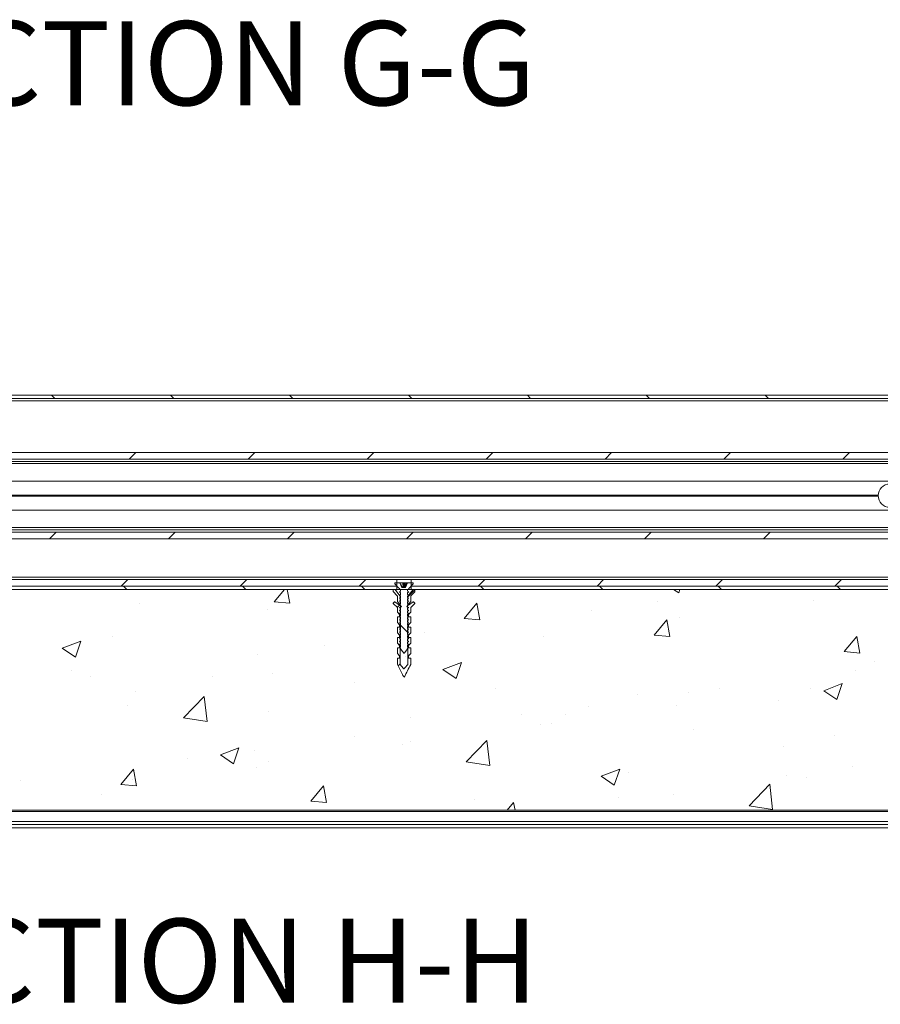
# Paper-space layout 'Sheet2' of a CAD drawing. Units: millimetres. Extents: x 0 to 420, y 0 to 297.
# Drawn here: x 305 to 338, y 61 to 98 of the extents above; entities that cross this region are included whole.
import ezdxf

# ---------------------------------------------------------------- set-up
doc = ezdxf.new("R2010")
doc.units = ezdxf.units.MM
doc.styles.add('SLDTEXTSTYLE0', font='TXT', dxfattribs={"width": 0.7})

# ---------------------------------------------------------------- blocks, each defined once
blk = doc.blocks.new('SW_HATCH_4')
at = {"color": 0, "linetype": 'Continuous', "lineweight": 18}
for p, q in [((-95.377, 10.998), (-95.252, 10.873)), ((-90.887, 10.998), (-90.762, 10.873)), ((-86.397, 10.998), (-86.272, 10.873)), ((-81.907, 10.998), (-81.782, 10.873)), ((-77.416, 10.998), (-77.291, 10.873)), ((-72.926, 10.998), (-72.801, 10.873)), ((-68.436, 10.998), (-68.311, 10.873)), ((-92.196, 8.831), (-92.446, 8.581)), ((-87.705, 8.831), (-87.955, 8.581)), ((-83.215, 8.831), (-83.465, 8.581)), ((-78.725, 8.831), (-78.975, 8.581)), ((-74.235, 8.831), (-74.485, 8.581)), ((-69.745, 8.831), (-69.995, 8.581)), ((-65.255, 8.831), (-65.505, 8.581)), ((-95.196, 5.831), (-95.446, 5.581)), ((-90.705, 5.831), (-90.955, 5.581)), ((-86.215, 5.831), (-86.465, 5.581)), ((-81.725, 5.831), (-81.975, 5.581)), ((-77.235, 5.831), (-77.485, 5.581)), ((-72.745, 5.831), (-72.995, 5.581)), ((-68.255, 5.831), (-68.505, 5.581)), ((-92.497, 4.039), (-92.747, 3.789)), ((-92.659, 3.789), (-92.534, 3.664)), ((-88.007, 4.039), (-88.257, 3.789)), ((-88.169, 3.789), (-88.044, 3.664)), ((-83.517, 4.039), (-83.767, 3.789)), ((-83.679, 3.789), (-83.554, 3.664)), ((-79.027, 4.039), (-79.277, 3.789)), ((-79.188, 3.789), (-79.063, 3.664)), ((-74.537, 4.039), (-74.787, 3.789)), ((-74.698, 3.789), (-74.573, 3.664)), ((-70.047, 4.039), (-70.297, 3.789)), ((-70.208, 3.789), (-70.083, 3.664)), ((-65.556, 4.039), (-65.806, 3.789)), ((-65.718, 3.789), (-65.593, 3.664)), ((-86.978, 3.198), (-86.587, 3.664)), ((-86.38, 3.146), (-86.476, 3.664)), ((-81.662, 3.65), (-81.924, 3.387)), ((-71.899, 3.664), (-71.701, 3.531)), ((-71.701, 3.531), (-71.656, 3.664)), ((-92.066, 3.131), (-92.066, 3.131)), ((-86.978, 3.198), (-86.38, 3.146)), ((-82.239, 3.072), (-82.324, 2.987)), ((-82.216, 3.096), (-82.238, 3.073)), ((-79.805, 2.571), (-79.323, 3.145)), ((-79.207, 2.518), (-79.323, 3.145)), ((-72.485, 3.204), (-72.485, 3.204)), ((-66.623, 3.24), (-66.623, 3.24)), ((-87.237, 2.904), (-87.237, 2.904)), ((-74.988, 2.875), (-74.988, 2.875)), ((-82.201, 2.312), (-81.925, 2.036)), ((-79.805, 2.571), (-79.207, 2.518)), ((-72.633, 1.943), (-72.15, 2.518)), ((-72.035, 1.891), (-72.15, 2.518)), ((-71.674, 2.6), (-71.674, 2.6)), ((-93.069, 1.903), (-93.069, 1.903)), ((-81.304, 2.043), (-81.304, 2.043)), ((-76.808, 1.896), (-76.808, 1.896)), ((-72.633, 1.943), (-72.035, 1.891)), ((-65.46, 1.316), (-64.978, 1.89)), ((-64.862, 1.263), (-64.978, 1.89)), ((-94.972, 1.442), (-94.272, 1.711)), ((-94.474, 1.106), (-94.271, 1.711)), ((-85.091, 1.545), (-85.091, 1.545)), ((-94.972, 1.442), (-94.474, 1.106)), ((-87.594, 1.215), (-87.594, 1.215)), ((-82.002, 1.146), (-82.002, 1.146)), ((-81.82, 1.246), (-81.924, 1.142)), ((-65.46, 1.316), (-64.862, 1.263)), ((-82.216, 0.851), (-82.292, 0.775)), ((-80.6, 0.641), (-79.9, 0.91)), ((-80.103, 0.305), (-79.9, 0.91)), ((-64.322, 0.941), (-64.322, 0.941)), ((-94.624, 0.612), (-94.624, 0.612)), ((-93.91, 0.384), (-93.91, 0.384)), ((-89.285, 0.386), (-89.285, 0.386)), ((-87.053, 0.506), (-87.053, 0.506)), ((-80.6, 0.641), (-80.103, 0.305)), ((-65.013, 0.59), (-65.013, 0.59)), ((-83.947, 0.161), (-83.947, 0.161)), ((-66.229, -0.16), (-65.529, 0.109)), ((-65.732, -0.496), (-65.529, 0.109)), ((-92.188, -0.198), (-92.188, -0.198)), ((-78.609, -0.065), (-78.609, -0.065)), ((-73.271, -0.29), (-73.271, -0.29)), ((-71.328, -0.241), (-71.328, -0.241)), ((-70.154, -0.06), (-70.154, -0.06)), ((-66.744, -0.089), (-66.744, -0.089)), ((-66.229, -0.16), (-65.732, -0.495)), ((-92.515, -0.731), (-92.515, -0.731)), ((-90.392, -1.188), (-89.613, -0.377)), ((-89.502, -1.326), (-89.613, -0.377)), ((-75.115, -0.74), (-75.115, -0.74)), ((-71.795, -0.729), (-71.795, -0.729)), ((-67.933, -0.516), (-67.933, -0.516)), ((-87.177, -0.957), (-87.177, -0.957)), ((-77.619, -1.069), (-77.619, -1.069)), ((-75.986, -1.061), (-75.986, -1.061)), ((-90.392, -1.188), (-89.502, -1.326)), ((-81.839, -1.182), (-81.839, -1.182)), ((-76.93, -1.433), (-76.93, -1.433)), ((-76.501, -1.408), (-76.501, -1.408)), ((-71.162, -1.633), (-71.162, -1.633)), ((-83.934, -1.901), (-83.934, -1.901)), ((-82.124, -2.183), (-82.124, -2.183)), ((-81.818, -2.062), (-81.818, -2.062)), ((-79.719, -2.844), (-78.941, -2.032)), ((-78.83, -2.982), (-78.94, -2.032)), ((-65.824, -1.859), (-65.824, -1.859)), ((-89.003, -2.584), (-88.302, -2.316)), ((-89.003, -2.584), (-88.505, -2.92)), ((-88.505, -2.92), (-88.302, -2.316)), ((-87.722, -2.399), (-87.722, -2.399)), ((-67.758, -2.255), (-67.758, -2.255)), ((-90.225, -2.729), (-90.225, -2.729)), ((-87.175, -2.823), (-87.175, -2.823)), ((-79.719, -2.844), (-78.83, -2.981)), ((-92.763, -3.696), (-92.281, -3.122)), ((-92.165, -3.748), (-92.281, -3.122)), ((-87.65, -3.063), (-87.65, -3.063)), ((-74.631, -3.385), (-73.931, -3.117)), ((-74.134, -3.721), (-73.931, -3.117)), ((-73.59, -3.256), (-73.59, -3.256)), ((-65.14, -3.024), (-65.14, -3.024)), ((-96.541, -3.56), (-96.541, -3.56)), ((-92.763, -3.696), (-92.165, -3.748)), ((-92.309, -3.527), (-92.309, -3.527)), ((-74.631, -3.385), (-74.134, -3.721)), ((-69.047, -4.499), (-68.268, -3.687)), ((-68.158, -4.637), (-68.268, -3.687)), ((-67.643, -3.354), (-67.643, -3.354)), ((-66.866, -3.418), (-66.866, -3.418)), ((-93.481, -4.064), (-93.481, -4.064)), ((-85.59, -4.324), (-85.108, -3.749)), ((-84.992, -4.376), (-85.108, -3.749)), ((-71.917, -4.058), (-71.917, -4.058)), ((-85.59, -4.324), (-84.993, -4.376)), ((-79.422, -4.257), (-79.422, -4.257)), ((-78.181, -4.669), (-77.936, -4.377)), ((-77.882, -4.669), (-77.935, -4.377)), ((-73.959, -4.185), (-73.959, -4.185)), ((-69.047, -4.499), (-68.158, -4.637))]:
    blk.add_line(p, q, dxfattribs=at)

psp = doc.layouts.new('Sheet2')

# ---------------------------------------------------------------- linework, layer by layer
at = {"color": 7, "linetype": 'Continuous', "lineweight": 18}
for p, q in [((383.549, 84.104), (273.341, 84.104)), ((383.424, 83.979), (273.341, 83.979)), ((383.216, 81.937), (273.341, 81.937)), ((273.341, 81.687), (383.216, 81.687)), ((273.341, 81.604), (383.216, 81.604)), ((383.216, 81.521), (273.341, 81.521)), ((292.595, 80.862), (369.182, 80.862)), ((302.903, 80.329), (337.778, 80.329)), ((302.903, 80.312), (337.778, 80.312)), ((302.903, 80.296), (337.778, 80.296)), ((292.595, 79.762), (369.182, 79.762)), ((273.341, 79.104), (383.216, 79.104)), ((383.216, 79.021), (273.341, 79.021)), ((383.216, 78.937), (273.341, 78.937)), ((273.341, 78.687), (383.216, 78.687)), ((383.216, 77.229), (273.341, 77.229)), ((299.32, 77.146), (319.611, 77.146)), ((319.532, 77.021), (319.728, 77.021)), ((319.532, 76.979), (319.532, 77.021)), ((319.611, 76.896), (319.611, 77.146)), ((319.611, 77.146), (320.153, 77.146)), ((319.79, 76.872), (319.728, 77.021)), ((319.831, 77.021), (319.728, 77.021)), ((319.825, 76.846), (319.751, 76.967)), ((319.846, 76.846), (319.831, 77.021)), ((319.834, 77.021), (319.831, 77.021)), ((319.839, 76.986), (319.834, 77.021)), ((319.859, 77.021), (319.834, 77.021)), ((319.862, 76.986), (319.839, 76.986)), ((319.859, 77.021), (319.862, 76.986)), ((319.861, 77.021), (319.859, 77.021)), ((319.876, 76.846), (319.861, 77.021)), ((319.901, 77.021), (319.861, 77.021)), ((319.883, 76.846), (319.901, 77.021)), ((319.95, 77.021), (319.901, 77.021)), ((319.943, 76.986), (319.918, 76.846)), ((319.934, 76.846), (319.965, 77.021)), ((320.016, 77.021), (319.942, 76.846)), ((319.944, 76.986), (319.95, 77.021)), ((319.954, 76.986), (319.944, 76.986)), ((319.962, 77.021), (319.95, 77.021)), ((319.962, 77.021), (319.954, 76.986)), ((319.965, 77.021), (319.962, 77.021)), ((320.016, 77.021), (319.965, 77.021)), ((320.016, 77.021), (320.232, 77.021)), ((320.232, 76.979), (320.057, 76.804)), ((320.153, 77.146), (320.153, 76.896)), ((320.153, 77.146), (340.445, 77.146)), ((320.232, 77.021), (320.232, 76.979)), ((390.007, 76.771), (273.341, 76.771)), ((299.32, 76.896), (319.611, 76.896)), ((299.32, 76.771), (319.611, 76.771)), ((319.474, 76.694), (319.474, 76.754)), ((319.609, 76.546), (319.479, 76.682)), ((319.491, 76.771), (319.541, 76.771)), ((319.611, 76.771), (319.611, 76.896)), ((319.707, 76.792), (319.707, 76.804)), ((319.753, 76.766), (319.707, 76.792)), ((319.707, 76.676), (319.753, 76.702)), ((319.753, 76.649), (319.707, 76.676)), ((319.707, 76.559), (319.753, 76.585)), ((319.753, 76.702), (319.753, 76.766)), ((319.753, 76.585), (319.753, 76.649)), ((319.81, 76.846), (319.79, 76.872)), ((319.942, 76.846), (319.81, 76.846)), ((320.057, 76.792), (320.011, 76.766)), ((320.011, 76.766), (320.011, 76.702)), ((320.011, 76.702), (320.057, 76.676)), ((320.057, 76.676), (320.011, 76.649)), ((320.011, 76.649), (320.011, 76.585)), ((320.011, 76.585), (320.057, 76.559)), ((320.057, 76.804), (320.057, 76.792)), ((320.153, 76.896), (340.445, 76.896)), ((320.153, 76.896), (320.153, 76.771)), ((320.153, 76.771), (340.445, 76.771)), ((320.286, 76.682), (320.156, 76.546)), ((320.224, 76.771), (320.274, 76.771)), ((320.291, 76.754), (320.291, 76.694)), ((319.473, 76.252), (319.526, 76.302)), ((319.473, 76.24), (319.473, 76.252)), ((319.632, 76.089), (319.473, 76.24)), ((319.526, 76.302), (319.537, 76.303)), ((319.537, 76.303), (319.714, 76.177)), ((319.609, 76.546), (319.628, 76.546)), ((319.628, 76.525), (319.628, 76.546)), ((319.632, 76.521), (319.628, 76.525)), ((319.632, 76.31), (319.632, 76.521)), ((319.714, 76.221), (319.632, 76.31)), ((319.753, 76.533), (319.707, 76.559)), ((319.707, 76.442), (319.753, 76.469)), ((319.753, 76.416), (319.707, 76.442)), ((319.707, 76.326), (319.753, 76.352)), ((319.753, 76.299), (319.707, 76.326)), ((319.707, 76.209), (319.753, 76.235)), ((319.753, 76.183), (319.707, 76.209)), ((319.714, 76.177), (319.714, 76.221)), ((319.736, 76.521), (319.736, 76.161)), ((319.753, 76.469), (319.753, 76.533)), ((319.753, 76.352), (319.753, 76.416)), ((319.753, 76.235), (319.753, 76.299)), ((320.057, 76.559), (320.011, 76.533)), ((320.011, 76.533), (320.011, 76.469)), ((320.011, 76.469), (320.057, 76.442)), ((320.057, 76.442), (320.011, 76.416)), ((320.011, 76.416), (320.011, 76.352)), ((320.011, 76.352), (320.057, 76.326)), ((320.057, 76.326), (320.011, 76.299)), ((320.011, 76.299), (320.011, 76.235)), ((320.011, 76.235), (320.057, 76.209)), ((320.057, 76.209), (320.011, 76.183)), ((320.028, 76.162), (320.028, 76.521)), ((320.132, 76.311), (320.05, 76.221)), ((320.05, 76.178), (320.226, 76.303)), ((320.05, 76.221), (320.05, 76.178)), ((320.135, 76.524), (320.132, 76.521)), ((320.132, 76.521), (320.132, 76.311)), ((320.29, 76.24), (320.132, 76.091)), ((320.135, 76.546), (320.156, 76.546)), ((320.135, 76.546), (320.135, 76.524)), ((320.226, 76.303), (320.237, 76.302)), ((320.237, 76.302), (320.29, 76.252)), ((320.29, 76.252), (320.29, 76.24)), ((319.632, 75.918), (319.632, 76.089)), ((319.714, 75.829), (319.632, 75.918)), ((319.707, 76.092), (319.753, 76.119)), ((319.753, 76.066), (319.707, 76.092)), ((319.707, 75.976), (319.753, 76.002)), ((319.753, 75.949), (319.707, 75.976)), ((319.707, 75.859), (319.753, 75.885)), ((319.753, 75.833), (319.707, 75.859)), ((319.714, 75.737), (319.714, 75.829)), ((319.736, 76.161), (319.781, 76.129)), ((319.781, 76.129), (319.736, 76.093)), ((319.736, 76.093), (319.736, 73.937)), ((319.753, 76.119), (319.753, 76.183)), ((319.753, 76.002), (319.753, 76.066)), ((319.753, 75.885), (319.753, 75.949)), ((319.753, 75.769), (319.753, 75.833)), ((319.982, 76.129), (320.028, 76.162)), ((320.028, 76.091), (319.982, 76.129)), ((320.011, 76.183), (320.011, 76.119)), ((320.011, 76.119), (320.057, 76.092)), ((320.057, 76.092), (320.011, 76.066)), ((320.011, 76.066), (320.011, 76.002)), ((320.011, 76.002), (320.057, 75.976)), ((320.057, 75.976), (320.011, 75.949)), ((320.011, 75.949), (320.011, 75.885)), ((320.011, 75.885), (320.057, 75.859)), ((320.057, 75.859), (320.011, 75.833)), ((320.011, 75.833), (320.011, 75.769)), ((320.028, 73.937), (320.028, 76.091)), ((320.132, 75.919), (320.05, 75.829)), ((320.05, 75.829), (320.05, 75.737)), ((320.132, 76.091), (320.132, 75.919)), ((319.632, 75.527), (319.632, 75.737)), ((319.632, 75.737), (319.714, 75.737)), ((319.714, 75.437), (319.632, 75.527)), ((319.707, 75.742), (319.753, 75.769)), ((319.753, 75.716), (319.707, 75.742)), ((319.707, 75.626), (319.753, 75.652)), ((319.753, 75.599), (319.707, 75.626)), ((319.707, 75.509), (319.753, 75.535)), ((319.753, 75.483), (319.707, 75.509)), ((319.753, 75.652), (319.753, 75.716)), ((319.753, 75.535), (319.753, 75.599)), ((319.753, 75.419), (319.753, 75.483)), ((320.011, 75.769), (320.057, 75.742)), ((320.057, 75.742), (320.011, 75.716)), ((320.011, 75.716), (320.011, 75.652)), ((320.011, 75.652), (320.057, 75.626)), ((320.057, 75.626), (320.011, 75.599)), ((320.011, 75.599), (320.011, 75.535)), ((320.011, 75.535), (320.057, 75.509)), ((320.057, 75.509), (320.011, 75.483)), ((320.011, 75.483), (320.011, 75.419)), ((320.05, 75.737), (320.132, 75.737)), ((320.132, 75.527), (320.05, 75.437)), ((320.132, 75.737), (320.132, 75.527)), ((319.632, 75.135), (319.632, 75.346)), ((319.632, 75.346), (319.714, 75.346)), ((319.714, 75.046), (319.632, 75.135)), ((319.707, 75.392), (319.753, 75.419)), ((319.753, 75.366), (319.707, 75.392)), ((319.707, 75.276), (319.753, 75.302)), ((319.753, 75.249), (319.707, 75.276)), ((319.707, 75.159), (319.753, 75.185)), ((319.753, 75.133), (319.707, 75.159)), ((319.714, 75.346), (319.714, 75.437)), ((319.753, 75.302), (319.753, 75.366)), ((319.753, 75.185), (319.753, 75.249)), ((319.753, 75.069), (319.753, 75.133)), ((320.011, 75.419), (320.057, 75.392)), ((320.057, 75.392), (320.011, 75.366)), ((320.011, 75.366), (320.011, 75.302)), ((320.011, 75.302), (320.057, 75.276)), ((320.057, 75.276), (320.011, 75.249)), ((320.011, 75.249), (320.011, 75.185)), ((320.011, 75.185), (320.057, 75.159)), ((320.057, 75.159), (320.011, 75.133)), ((320.011, 75.133), (320.011, 75.069)), ((320.05, 75.437), (320.05, 75.346)), ((320.05, 75.346), (320.132, 75.346)), ((320.132, 75.136), (320.05, 75.046)), ((320.132, 75.346), (320.132, 75.136)), ((319.632, 74.743), (319.632, 74.954)), ((319.632, 74.954), (319.714, 74.954)), ((319.714, 74.654), (319.632, 74.743)), ((319.707, 75.042), (319.753, 75.069)), ((319.753, 75.016), (319.707, 75.042)), ((319.707, 74.926), (319.753, 74.952)), ((319.753, 74.899), (319.707, 74.926)), ((319.707, 74.809), (319.753, 74.835)), ((319.753, 74.783), (319.707, 74.809)), ((319.707, 74.692), (319.753, 74.719)), ((319.714, 74.954), (319.714, 75.046)), ((319.753, 74.952), (319.753, 75.016)), ((319.753, 74.835), (319.753, 74.899)), ((319.753, 74.719), (319.753, 74.783)), ((320.011, 75.069), (320.057, 75.042)), ((320.057, 75.042), (320.011, 75.016)), ((320.011, 75.016), (320.011, 74.952)), ((320.011, 74.952), (320.057, 74.926)), ((320.057, 74.926), (320.011, 74.899)), ((320.011, 74.899), (320.011, 74.835)), ((320.011, 74.835), (320.057, 74.809)), ((320.057, 74.809), (320.011, 74.783)), ((320.011, 74.783), (320.011, 74.719)), ((320.011, 74.719), (320.057, 74.692)), ((320.05, 75.046), (320.05, 74.954)), ((320.05, 74.954), (320.132, 74.954)), ((320.132, 74.744), (320.05, 74.654)), ((320.132, 74.954), (320.132, 74.744)), ((319.632, 74.352), (319.632, 74.562)), ((319.632, 74.562), (319.714, 74.562)), ((319.714, 74.262), (319.632, 74.352)), ((319.753, 74.666), (319.707, 74.692)), ((319.712, 74.579), (319.753, 74.602)), ((319.72, 74.568), (319.712, 74.579)), ((319.714, 74.562), (319.714, 74.654)), ((319.753, 74.549), (319.72, 74.568)), ((319.753, 74.602), (319.753, 74.666)), ((319.753, 74.525), (319.753, 74.549)), ((320.057, 74.692), (320.011, 74.666)), ((320.011, 74.666), (320.011, 74.602)), ((320.011, 74.602), (320.052, 74.579)), ((320.044, 74.568), (320.011, 74.549)), ((320.011, 74.549), (320.011, 74.525)), ((320.052, 74.579), (320.044, 74.568)), ((320.05, 74.654), (320.05, 74.562)), ((320.05, 74.562), (320.132, 74.562)), ((320.132, 74.352), (320.05, 74.262)), ((320.132, 74.562), (320.132, 74.352)), ((319.632, 73.937), (319.632, 74.171)), ((319.632, 74.171), (319.714, 74.171)), ((319.714, 74.171), (319.714, 74.262)), ((320.05, 74.262), (320.05, 74.171)), ((320.05, 74.171), (320.132, 74.171)), ((320.132, 74.171), (320.132, 73.937)), ((319.842, 73.518), (319.896, 73.465)), ((273.341, 68.437), (390.007, 68.437)), ((295.466, 68.437), (378.382, 68.437)), ((295.466, 68.394), (378.382, 68.394)), ((378.382, 68.007), (295.466, 68.007)), ((295.466, 67.896), (378.382, 67.896)), ((295.466, 67.771), (378.382, 67.771))]:
    psp.add_line(p, q, dxfattribs=at)
at = {"color": 174, "linetype": 'Continuous', "lineweight": 18}
psp.add_line((273.341, 83.896), (379.049, 83.896), dxfattribs=at)
at = {"color": 7, "linetype": 'Continuous', "lineweight": 18, "flags": 128}
for points in [[(319.707, 76.804), (319.677, 76.834), (319.532, 76.979)], [(319.541, 76.771), (319.69, 76.58), (319.736, 76.521)], [(320.028, 76.521), (320.175, 76.708), (320.224, 76.771)], [(320.011, 74.525), (319.914, 74.396), (319.898, 74.375), (319.89, 74.365), (319.885, 74.36), (319.884, 74.359), (319.883, 74.359), (319.882, 74.359), (319.881, 74.359), (319.878, 74.361), (319.869, 74.372), (319.836, 74.416), (319.753, 74.525)], [(319.842, 73.518), (319.824, 73.554), (319.658, 73.886), (319.632, 73.937)], [(319.736, 73.937), (319.852, 73.805), (319.867, 73.788), (319.875, 73.78), (319.879, 73.776), (319.881, 73.775), (319.882, 73.775), (319.883, 73.775), (319.885, 73.776), (319.892, 73.783), (319.918, 73.812), (320.028, 73.937)]]:
    psp.add_lwpolyline(points, dxfattribs=at)
at = {"color": 7, "linetype": 'Continuous', "lineweight": 18}
psp.add_circle((338.216, 80.312), 0.438, dxfattribs=at)
for centre, radius, start, end in [((319.491, 76.754), 0.0167, 89.9997, 179.9982), ((319.491, 76.694), 0.0167, 179.9965, 223.5374), ((320.274, 76.754), 0.0167, 0.005, 89.9982), ((320.274, 76.694), 0.0167, 316.4691, 359.9944), ((320.026, 76.092), 0.00188, 259.0869, 344.1971), ((207.262, 130.187), 126.11, 333.27024, 333.51019)]:
    psp.add_arc(centre, radius, start, end, dxfattribs=at)

# ---------------------------------------------------------------- block references
psp.add_blockref('SW_HATCH_4', (401.952, 73.106), dxfattribs=at)

# ---------------------------------------------------------------- texts
at = {"color": 7, "linetype": 'Continuous', "lineweight": 0, "char_height": 3.175, "attachment_point": 2, "style": 'SLDTEXTSTYLE0'}
for s, insert in [('SECTION G-G', (311.571, 98.224)), ('SECTION H-H', (311.501, 64.341))]:
    psp.add_mtext(s, dxfattribs=dict(at, insert=insert))

doc.saveas('drawing.dxf')
